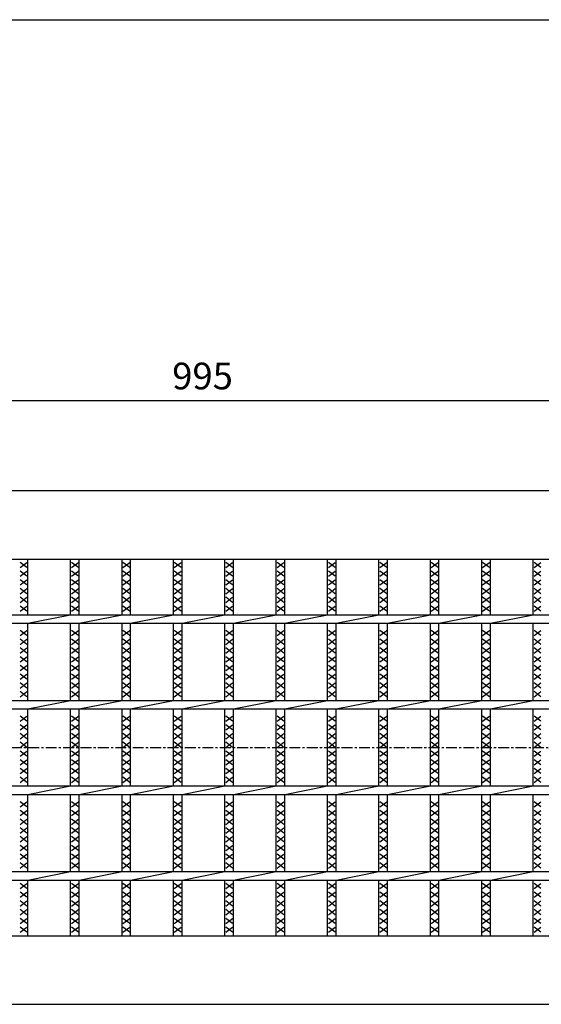
# Model space of a CAD drawing. Extents: x 25 to 1925, y 50 to 1400.
# Drawn here: x 665 to 970, y 825 to 1400 of the extents above; entities that cross this region are included whole.
import ezdxf

# ---------------------------------------------------------------- set-up
doc = ezdxf.new("R2010")
doc.units = 0
doc.header["$LTSCALE"] = 0.2
doc.linetypes.add('CENTER', pattern=[50.8, 31.75, -6.35, 6.35, -6.35])
doc.layers.get('0').update_dxf_attribs({"linetype": 'CONTINUOUS'})
doc.layers.get('DEFPOINTS').update_dxf_attribs({"linetype": 'CONTINUOUS'})
for name, color, linetype in [('LAY-10', 7, 'CONTINUOUS'), ('LAY-20', 7, 'CONTINUOUS'), ('LAY-255', 7, 'CONTINUOUS')]:
    doc.layers.add(name, color=color, linetype=linetype)
doc.styles.add('EXCADDIM1', font='simplex', dxfattribs={"width": 0.84, "bigfont": 'bigfont'})
doc.styles.get("Standard").update_dxf_attribs({"font": 'simplex', "bigfont": 'bigfont'})
doc.dimstyles.new('ISO-25', dxfattribs={"dimtxt": 2.5, "dimasz": 2.5, "dimexe": 1.25, "dimexo": 0.625, "dimtad": 1, "dimtxsty": 'STANDARD', "dimcen": 2.5, "dimazin": 3, "dimtfac": 1, "dimtmove": 0, "dimatfit": 3})

# ---------------------------------------------------------------- blocks, each defined once
blk = doc.blocks.new('EX_BNORM')
at = {"color": 0, "linetype": 'CONTINUOUS'}
for p, q in [((0, 0), (-1, 0.167)), ((-1, 0.167), (-1, -0.167)), ((0, 0), (-1, 0.083)), ((0, 0), (-1, 0)), ((0, 0), (-1, -0.167)), ((0, 0), (-1, -0.083))]:
    blk.add_line(p, q, dxfattribs=at)
blk = doc.blocks.new('*D16')
at = {"layer": 'DEFPOINTS', "color": 0}
for p in [(274.5, 1177.400005), (274.5, 1127.400005), (1269.5, 1127.400005)]:
    blk.add_point(p, dxfattribs=at)
at = {"layer": 'LAY-20', "color": 4, "linetype": 'CONTINUOUS'}
for p, q in [((274.5, 1134.900005), (274.5, 1184.900005)), ((1269.5, 1134.900005), (1269.5, 1184.900005)), ((1257, 1177.400005), (287, 1177.400005))]:
    blk.add_line(p, q, dxfattribs=at)
at = {"layer": 'LAY-20', "color": 4, "xscale": 12.5, "yscale": 12.5, "zscale": 12.5, "rotation": 180}
blk.add_blockref('EX_BNORM', (274.5, 1177.400005), dxfattribs=at)
at = {"layer": 'LAY-20', "color": 4, "xscale": 12.5, "yscale": 12.5, "zscale": 12.5}
blk.add_blockref('EX_BNORM', (1269.5, 1177.400005), dxfattribs=at)
at = {"layer": 'LAY-20', "color": 7, "insert": (772, 1189.900005), "char_height": 15.590552, "attachment_point": 5, "style": 'EXCADDIM1'}
blk.add_mtext('995', dxfattribs=at)

msp = doc.modelspace()

# ---------------------------------------------------------------- linework, layer by layer
at = {"layer": 'LAY-10', "color": 7, "linetype": 'CONTINUOUS'}
for p, q in [((275, 1125), (1270, 1125)), ((275, 1085), (1270, 1085)), ((669.5, 1080.1), (665.5, 1083.1)), ((665.5, 1080.1), (669.5, 1083.1)), ((670, 1052.5), (670, 1085)), ((695, 1052.5), (695, 1085)), ((699.5, 1080.1), (695.5, 1083.1)), ((695.5, 1080.1), (699.5, 1083.1)), ((700, 1052.5), (700, 1085)), ((725, 1052.5), (725, 1085)), ((729.5, 1080.1), (725.5, 1083.1)), ((725.5, 1080.1), (729.5, 1083.1)), ((730, 1052.5), (730, 1085)), ((755, 1052.5), (755, 1085)), ((759.5, 1080.1), (755.5, 1083.1)), ((755.5, 1080.1), (759.5, 1083.1)), ((760, 1052.5), (760, 1085)), ((785, 1052.5), (785, 1085)), ((789.5, 1080.1), (785.5, 1083.1)), ((785.5, 1080.1), (789.5, 1083.1)), ((790, 1052.5), (790, 1085)), ((815, 1052.5), (815, 1085)), ((819.5, 1080.1), (815.5, 1083.1)), ((815.5, 1080.1), (819.5, 1083.1)), ((820, 1052.5), (820, 1085)), ((845, 1052.5), (845, 1085)), ((849.5, 1080.1), (845.5, 1083.1)), ((845.5, 1080.1), (849.5, 1083.1)), ((850, 1052.5), (850, 1085)), ((875, 1052.5), (875, 1085)), ((879.5, 1080.1), (875.5, 1083.1)), ((875.5, 1080.1), (879.5, 1083.1)), ((880, 1052.5), (880, 1085)), ((905, 1052.5), (905, 1085)), ((909.5, 1080.1), (905.5, 1083.1)), ((905.5, 1080.1), (909.5, 1083.1)), ((910, 1052.5), (910, 1085)), ((935, 1052.5), (935, 1085)), ((939.5, 1080.1), (935.5, 1083.1)), ((935.5, 1080.1), (939.5, 1083.1)), ((940, 1052.5), (940, 1085)), ((965, 1052.5), (965, 1085)), ((969.5, 1080.1), (965.5, 1083.1)), ((965.5, 1080.1), (969.5, 1083.1)), ((669.5, 1075), (665.5, 1078)), ((665.5, 1075), (669.5, 1078)), ((699.5, 1075), (695.5, 1078)), ((695.5, 1075), (699.5, 1078)), ((729.5, 1075), (725.5, 1078)), ((725.5, 1075), (729.5, 1078)), ((759.5, 1075), (755.5, 1078)), ((755.5, 1075), (759.5, 1078)), ((789.5, 1075), (785.5, 1078)), ((785.5, 1075), (789.5, 1078)), ((819.5, 1075), (815.5, 1078)), ((815.5, 1075), (819.5, 1078)), ((849.5, 1075), (845.5, 1078)), ((845.5, 1075), (849.5, 1078)), ((879.5, 1075), (875.5, 1078)), ((875.5, 1075), (879.5, 1078)), ((909.5, 1075), (905.5, 1078)), ((905.5, 1075), (909.5, 1078)), ((939.5, 1075), (935.5, 1078)), ((935.5, 1075), (939.5, 1078)), ((969.5, 1075), (965.5, 1078)), ((965.5, 1075), (969.5, 1078)), ((669.5, 1069.9), (665.5, 1072.9)), ((665.5, 1069.9), (669.5, 1072.9)), ((699.5, 1069.9), (695.5, 1072.9)), ((695.5, 1069.9), (699.5, 1072.9)), ((729.5, 1069.9), (725.5, 1072.9)), ((725.5, 1069.9), (729.5, 1072.9)), ((759.5, 1069.9), (755.5, 1072.9)), ((755.5, 1069.9), (759.5, 1072.9)), ((789.5, 1069.9), (785.5, 1072.9)), ((785.5, 1069.9), (789.5, 1072.9)), ((819.5, 1069.9), (815.5, 1072.9)), ((815.5, 1069.9), (819.5, 1072.9)), ((849.5, 1069.9), (845.5, 1072.9)), ((845.5, 1069.9), (849.5, 1072.9)), ((879.5, 1069.9), (875.5, 1072.9)), ((875.5, 1069.9), (879.5, 1072.9)), ((909.5, 1069.9), (905.5, 1072.9)), ((905.5, 1069.9), (909.5, 1072.9)), ((939.5, 1069.9), (935.5, 1072.9)), ((935.5, 1069.9), (939.5, 1072.9)), ((969.5, 1069.9), (965.5, 1072.9)), ((965.5, 1069.9), (969.5, 1072.9)), ((669.5, 1064.8), (665.5, 1067.8)), ((665.5, 1064.8), (669.5, 1067.8)), ((699.5, 1064.8), (695.5, 1067.8)), ((695.5, 1064.8), (699.5, 1067.8)), ((729.5, 1064.8), (725.5, 1067.8)), ((725.5, 1064.8), (729.5, 1067.8)), ((759.5, 1064.8), (755.5, 1067.8)), ((755.5, 1064.8), (759.5, 1067.8)), ((789.5, 1064.8), (785.5, 1067.8)), ((785.5, 1064.8), (789.5, 1067.8)), ((819.5, 1064.8), (815.5, 1067.8)), ((815.5, 1064.8), (819.5, 1067.8)), ((849.5, 1064.8), (845.5, 1067.8)), ((845.5, 1064.8), (849.5, 1067.8)), ((879.5, 1064.8), (875.5, 1067.8)), ((875.5, 1064.8), (879.5, 1067.8)), ((909.5, 1064.8), (905.5, 1067.8)), ((905.5, 1064.8), (909.5, 1067.8)), ((939.5, 1064.8), (935.5, 1067.8)), ((935.5, 1064.8), (939.5, 1067.8)), ((969.5, 1064.8), (965.5, 1067.8)), ((965.5, 1064.8), (969.5, 1067.8)), ((669.5, 1059.7), (665.5, 1062.7)), ((665.5, 1059.7), (669.5, 1062.7)), ((699.5, 1059.7), (695.5, 1062.7)), ((695.5, 1059.7), (699.5, 1062.7)), ((729.5, 1059.7), (725.5, 1062.7)), ((725.5, 1059.7), (729.5, 1062.7)), ((759.5, 1059.7), (755.5, 1062.7)), ((755.5, 1059.7), (759.5, 1062.7)), ((789.5, 1059.7), (785.5, 1062.7)), ((785.5, 1059.7), (789.5, 1062.7)), ((819.5, 1059.7), (815.5, 1062.7)), ((815.5, 1059.7), (819.5, 1062.7)), ((849.5, 1059.7), (845.5, 1062.7)), ((845.5, 1059.7), (849.5, 1062.7)), ((879.5, 1059.7), (875.5, 1062.7)), ((875.5, 1059.7), (879.5, 1062.7)), ((909.5, 1059.7), (905.5, 1062.7)), ((905.5, 1059.7), (909.5, 1062.7)), ((939.5, 1059.7), (935.5, 1062.7)), ((935.5, 1059.7), (939.5, 1062.7)), ((969.5, 1059.7), (965.5, 1062.7)), ((965.5, 1059.7), (969.5, 1062.7)), ((275, 1052.5), (1270, 1052.5)), ((669.5, 1054.6), (665.5, 1057.6)), ((665.5, 1054.6), (669.5, 1057.6)), ((670, 1047.5), (695, 1052.5)), ((699.5, 1054.6), (695.5, 1057.6)), ((695.5, 1054.6), (699.5, 1057.6)), ((700, 1047.5), (725, 1052.5)), ((729.5, 1054.6), (725.5, 1057.6)), ((725.5, 1054.6), (729.5, 1057.6)), ((730, 1047.5), (755, 1052.5)), ((759.5, 1054.6), (755.5, 1057.6)), ((755.5, 1054.6), (759.5, 1057.6)), ((760, 1047.5), (785, 1052.5)), ((789.5, 1054.6), (785.5, 1057.6)), ((785.5, 1054.6), (789.5, 1057.6)), ((790, 1047.5), (815, 1052.5)), ((819.5, 1054.6), (815.5, 1057.6)), ((815.5, 1054.6), (819.5, 1057.6)), ((820, 1047.5), (845, 1052.5)), ((849.5, 1054.6), (845.5, 1057.6)), ((845.5, 1054.6), (849.5, 1057.6)), ((850, 1047.5), (875, 1052.5)), ((879.5, 1054.6), (875.5, 1057.6)), ((875.5, 1054.6), (879.5, 1057.6)), ((880, 1047.5), (905, 1052.5)), ((909.5, 1054.6), (905.5, 1057.6)), ((905.5, 1054.6), (909.5, 1057.6)), ((910, 1047.5), (935, 1052.5)), ((939.5, 1054.6), (935.5, 1057.6)), ((935.5, 1054.6), (939.5, 1057.6)), ((940, 1047.5), (965, 1052.5)), ((969.5, 1054.6), (965.5, 1057.6)), ((965.5, 1054.6), (969.5, 1057.6)), ((275, 1047.5), (1270, 1047.5)), ((670, 1002.5), (670, 1047.5)), ((695, 1002.5), (695, 1047.5)), ((700, 1002.5), (700, 1047.5)), ((725, 1002.5), (725, 1047.5)), ((730, 1002.5), (730, 1047.5)), ((755, 1002.5), (755, 1047.5)), ((760, 1002.5), (760, 1047.5)), ((785, 1002.5), (785, 1047.5)), ((790, 1002.5), (790, 1047.5)), ((815, 1002.5), (815, 1047.5)), ((820, 1002.5), (820, 1047.5)), ((845, 1002.5), (845, 1047.5)), ((850, 1002.5), (850, 1047.5)), ((875, 1002.5), (875, 1047.5)), ((880, 1002.5), (880, 1047.5)), ((905, 1002.5), (905, 1047.5)), ((910, 1002.5), (910, 1047.5)), ((935, 1002.5), (935, 1047.5)), ((940, 1002.5), (940, 1047.5)), ((965, 1002.5), (965, 1047.5)), ((669.5, 1040.3), (665.5, 1043.3)), ((665.5, 1040.3), (669.5, 1043.3)), ((699.5, 1040.3), (695.5, 1043.3)), ((695.5, 1040.3), (699.5, 1043.3)), ((729.5, 1040.3), (725.5, 1043.3)), ((725.5, 1040.3), (729.5, 1043.3)), ((759.5, 1040.3), (755.5, 1043.3)), ((755.5, 1040.3), (759.5, 1043.3)), ((789.5, 1040.3), (785.5, 1043.3)), ((785.5, 1040.3), (789.5, 1043.3)), ((819.5, 1040.3), (815.5, 1043.3)), ((815.5, 1040.3), (819.5, 1043.3)), ((849.5, 1040.3), (845.5, 1043.3)), ((845.5, 1040.3), (849.5, 1043.3)), ((879.5, 1040.3), (875.5, 1043.3)), ((875.5, 1040.3), (879.5, 1043.3)), ((909.5, 1040.3), (905.5, 1043.3)), ((905.5, 1040.3), (909.5, 1043.3)), ((939.5, 1040.3), (935.5, 1043.3)), ((935.5, 1040.3), (939.5, 1043.3)), ((969.5, 1040.3), (965.5, 1043.3)), ((965.5, 1040.3), (969.5, 1043.3)), ((669.5, 1035.2), (665.5, 1038.2)), ((665.5, 1035.2), (669.5, 1038.2)), ((699.5, 1035.2), (695.5, 1038.2)), ((695.5, 1035.2), (699.5, 1038.2)), ((729.5, 1035.2), (725.5, 1038.2)), ((725.5, 1035.2), (729.5, 1038.2)), ((759.5, 1035.2), (755.5, 1038.2)), ((755.5, 1035.2), (759.5, 1038.2)), ((789.5, 1035.2), (785.5, 1038.2)), ((785.5, 1035.2), (789.5, 1038.2)), ((819.5, 1035.2), (815.5, 1038.2)), ((815.5, 1035.2), (819.5, 1038.2)), ((849.5, 1035.2), (845.5, 1038.2)), ((845.5, 1035.2), (849.5, 1038.2)), ((879.5, 1035.2), (875.5, 1038.2)), ((875.5, 1035.2), (879.5, 1038.2)), ((909.5, 1035.2), (905.5, 1038.2)), ((905.5, 1035.2), (909.5, 1038.2)), ((939.5, 1035.2), (935.5, 1038.2)), ((935.5, 1035.2), (939.5, 1038.2)), ((969.5, 1035.2), (965.5, 1038.2)), ((965.5, 1035.2), (969.5, 1038.2)), ((669.5, 1030.1), (665.5, 1033.1)), ((665.5, 1030.1), (669.5, 1033.1)), ((699.5, 1030.1), (695.5, 1033.1)), ((695.5, 1030.1), (699.5, 1033.1)), ((729.5, 1030.1), (725.5, 1033.1)), ((725.5, 1030.1), (729.5, 1033.1)), ((759.5, 1030.1), (755.5, 1033.1)), ((755.5, 1030.1), (759.5, 1033.1)), ((789.5, 1030.1), (785.5, 1033.1)), ((785.5, 1030.1), (789.5, 1033.1)), ((819.5, 1030.1), (815.5, 1033.1)), ((815.5, 1030.1), (819.5, 1033.1)), ((849.5, 1030.1), (845.5, 1033.1)), ((845.5, 1030.1), (849.5, 1033.1)), ((879.5, 1030.1), (875.5, 1033.1)), ((875.5, 1030.1), (879.5, 1033.1)), ((909.5, 1030.1), (905.5, 1033.1)), ((905.5, 1030.1), (909.5, 1033.1)), ((939.5, 1030.1), (935.5, 1033.1)), ((935.5, 1030.1), (939.5, 1033.1)), ((969.5, 1030.1), (965.5, 1033.1)), ((965.5, 1030.1), (969.5, 1033.1)), ((669.5, 1025), (665.5, 1028)), ((665.5, 1025), (669.5, 1028)), ((699.5, 1025), (695.5, 1028)), ((695.5, 1025), (699.5, 1028)), ((729.5, 1025), (725.5, 1028)), ((725.5, 1025), (729.5, 1028)), ((759.5, 1025), (755.5, 1028)), ((755.5, 1025), (759.5, 1028)), ((789.5, 1025), (785.5, 1028)), ((785.5, 1025), (789.5, 1028)), ((819.5, 1025), (815.5, 1028)), ((815.5, 1025), (819.5, 1028)), ((849.5, 1025), (845.5, 1028)), ((845.5, 1025), (849.5, 1028)), ((879.5, 1025), (875.5, 1028)), ((875.5, 1025), (879.5, 1028)), ((909.5, 1025), (905.5, 1028)), ((905.5, 1025), (909.5, 1028)), ((939.5, 1025), (935.5, 1028)), ((935.5, 1025), (939.5, 1028)), ((969.5, 1025), (965.5, 1028)), ((965.5, 1025), (969.5, 1028)), ((669.5, 1019.9), (665.5, 1022.9)), ((665.5, 1019.9), (669.5, 1022.9)), ((669.5, 1014.8), (665.5, 1017.8)), ((665.5, 1014.8), (669.5, 1017.8)), ((699.5, 1019.9), (695.5, 1022.9)), ((695.5, 1019.9), (699.5, 1022.9)), ((699.5, 1014.8), (695.5, 1017.8)), ((695.5, 1014.8), (699.5, 1017.8)), ((729.5, 1019.9), (725.5, 1022.9)), ((725.5, 1019.9), (729.5, 1022.9)), ((729.5, 1014.8), (725.5, 1017.8)), ((725.5, 1014.8), (729.5, 1017.8)), ((759.5, 1019.9), (755.5, 1022.9)), ((755.5, 1019.9), (759.5, 1022.9)), ((759.5, 1014.8), (755.5, 1017.8)), ((755.5, 1014.8), (759.5, 1017.8)), ((789.5, 1019.9), (785.5, 1022.9)), ((785.5, 1019.9), (789.5, 1022.9)), ((789.5, 1014.8), (785.5, 1017.8)), ((785.5, 1014.8), (789.5, 1017.8)), ((819.5, 1019.9), (815.5, 1022.9)), ((815.5, 1019.9), (819.5, 1022.9)), ((819.5, 1014.8), (815.5, 1017.8)), ((815.5, 1014.8), (819.5, 1017.8)), ((849.5, 1019.9), (845.5, 1022.9)), ((845.5, 1019.9), (849.5, 1022.9)), ((849.5, 1014.8), (845.5, 1017.8)), ((845.5, 1014.8), (849.5, 1017.8)), ((879.5, 1019.9), (875.5, 1022.9)), ((875.5, 1019.9), (879.5, 1022.9)), ((879.5, 1014.8), (875.5, 1017.8)), ((875.5, 1014.8), (879.5, 1017.8)), ((909.5, 1019.9), (905.5, 1022.9)), ((905.5, 1019.9), (909.5, 1022.9)), ((909.5, 1014.8), (905.5, 1017.8)), ((905.5, 1014.8), (909.5, 1017.8)), ((939.5, 1019.9), (935.5, 1022.9)), ((935.5, 1019.9), (939.5, 1022.9)), ((939.5, 1014.8), (935.5, 1017.8)), ((935.5, 1014.8), (939.5, 1017.8)), ((969.5, 1019.9), (965.5, 1022.9)), ((965.5, 1019.9), (969.5, 1022.9)), ((969.5, 1014.8), (965.5, 1017.8)), ((965.5, 1014.8), (969.5, 1017.8)), ((669.5, 1009.7), (665.5, 1012.7)), ((665.5, 1009.7), (669.5, 1012.7)), ((699.5, 1009.7), (695.5, 1012.7)), ((695.5, 1009.7), (699.5, 1012.7)), ((729.5, 1009.7), (725.5, 1012.7)), ((725.5, 1009.7), (729.5, 1012.7)), ((759.5, 1009.7), (755.5, 1012.7)), ((755.5, 1009.7), (759.5, 1012.7)), ((789.5, 1009.7), (785.5, 1012.7)), ((785.5, 1009.7), (789.5, 1012.7)), ((819.5, 1009.7), (815.5, 1012.7)), ((815.5, 1009.7), (819.5, 1012.7)), ((849.5, 1009.7), (845.5, 1012.7)), ((845.5, 1009.7), (849.5, 1012.7)), ((879.5, 1009.7), (875.5, 1012.7)), ((875.5, 1009.7), (879.5, 1012.7)), ((909.5, 1009.7), (905.5, 1012.7)), ((905.5, 1009.7), (909.5, 1012.7)), ((939.5, 1009.7), (935.5, 1012.7)), ((935.5, 1009.7), (939.5, 1012.7)), ((969.5, 1009.7), (965.5, 1012.7)), ((965.5, 1009.7), (969.5, 1012.7)), ((669.5, 1004.6), (665.5, 1007.6)), ((665.5, 1004.6), (669.5, 1007.6)), ((699.5, 1004.6), (695.5, 1007.6)), ((695.5, 1004.6), (699.5, 1007.6)), ((729.5, 1004.6), (725.5, 1007.6)), ((725.5, 1004.6), (729.5, 1007.6)), ((759.5, 1004.6), (755.5, 1007.6)), ((755.5, 1004.6), (759.5, 1007.6)), ((789.5, 1004.6), (785.5, 1007.6)), ((785.5, 1004.6), (789.5, 1007.6)), ((819.5, 1004.6), (815.5, 1007.6)), ((815.5, 1004.6), (819.5, 1007.6)), ((849.5, 1004.6), (845.5, 1007.6)), ((845.5, 1004.6), (849.5, 1007.6)), ((879.5, 1004.6), (875.5, 1007.6)), ((875.5, 1004.6), (879.5, 1007.6)), ((909.5, 1004.6), (905.5, 1007.6)), ((905.5, 1004.6), (909.5, 1007.6)), ((939.5, 1004.6), (935.5, 1007.6)), ((935.5, 1004.6), (939.5, 1007.6)), ((969.5, 1004.6), (965.5, 1007.6)), ((965.5, 1004.6), (969.5, 1007.6)), ((275, 1002.5), (1270, 1002.5)), ((670, 997.5), (695, 1002.5)), ((700, 997.5), (725, 1002.5)), ((730, 997.5), (755, 1002.5)), ((760, 997.5), (785, 1002.5)), ((790, 997.5), (815, 1002.5)), ((820, 997.5), (845, 1002.5)), ((850, 997.5), (875, 1002.5)), ((880, 997.5), (905, 1002.5)), ((910, 997.5), (935, 1002.5)), ((940, 997.5), (965, 1002.5)), ((275, 997.5), (1270, 997.5)), ((670, 952.5), (670, 997.5)), ((695, 952.5), (695, 997.5)), ((700, 952.5), (700, 997.5)), ((725, 952.5), (725, 997.5)), ((730, 952.5), (730, 997.5)), ((755, 952.5), (755, 997.5)), ((760, 952.5), (760, 997.5)), ((785, 952.5), (785, 997.5)), ((790, 952.5), (790, 997.5)), ((815, 952.5), (815, 997.5)), ((820, 952.5), (820, 997.5)), ((845, 952.5), (845, 997.5)), ((850, 952.5), (850, 997.5)), ((875, 952.5), (875, 997.5)), ((880, 952.5), (880, 997.5)), ((905, 952.5), (905, 997.5)), ((910, 952.5), (910, 997.5)), ((935, 952.5), (935, 997.5)), ((940, 952.5), (940, 997.5)), ((965, 952.5), (965, 997.5)), ((669.5, 990.3), (665.5, 993.3)), ((665.5, 990.3), (669.5, 993.3)), ((699.5, 990.3), (695.5, 993.3)), ((695.5, 990.3), (699.5, 993.3)), ((729.5, 990.3), (725.5, 993.3)), ((725.5, 990.3), (729.5, 993.3)), ((759.5, 990.3), (755.5, 993.3)), ((755.5, 990.3), (759.5, 993.3)), ((789.5, 990.3), (785.5, 993.3)), ((785.5, 990.3), (789.5, 993.3)), ((819.5, 990.3), (815.5, 993.3)), ((815.5, 990.3), (819.5, 993.3)), ((849.5, 990.3), (845.5, 993.3)), ((845.5, 990.3), (849.5, 993.3)), ((879.5, 990.3), (875.5, 993.3)), ((875.5, 990.3), (879.5, 993.3)), ((909.5, 990.3), (905.5, 993.3)), ((905.5, 990.3), (909.5, 993.3)), ((939.5, 990.3), (935.5, 993.3)), ((935.5, 990.3), (939.5, 993.3)), ((969.5, 990.3), (965.5, 993.3)), ((965.5, 990.3), (969.5, 993.3)), ((669.5, 985.2), (665.5, 988.2)), ((665.5, 985.2), (669.5, 988.2)), ((699.5, 985.2), (695.5, 988.2)), ((695.5, 985.2), (699.5, 988.2)), ((729.5, 985.2), (725.5, 988.2)), ((725.5, 985.2), (729.5, 988.2)), ((759.5, 985.2), (755.5, 988.2)), ((755.5, 985.2), (759.5, 988.2)), ((789.5, 985.2), (785.5, 988.2)), ((785.5, 985.2), (789.5, 988.2)), ((819.5, 985.2), (815.5, 988.2)), ((815.5, 985.2), (819.5, 988.2)), ((849.5, 985.2), (845.5, 988.2)), ((845.5, 985.2), (849.5, 988.2)), ((879.5, 985.2), (875.5, 988.2)), ((875.5, 985.2), (879.5, 988.2)), ((909.5, 985.2), (905.5, 988.2)), ((905.5, 985.2), (909.5, 988.2)), ((939.5, 985.2), (935.5, 988.2)), ((935.5, 985.2), (939.5, 988.2)), ((969.5, 985.2), (965.5, 988.2)), ((965.5, 985.2), (969.5, 988.2)), ((669.5, 980.1), (665.5, 983.1)), ((665.5, 980.1), (669.5, 983.1)), ((669.5, 975), (665.5, 978)), ((665.5, 975), (669.5, 978)), ((699.5, 980.1), (695.5, 983.1)), ((695.5, 980.1), (699.5, 983.1)), ((699.5, 975), (695.5, 978)), ((695.5, 975), (699.5, 978)), ((729.5, 980.1), (725.5, 983.1)), ((725.5, 980.1), (729.5, 983.1)), ((729.5, 975), (725.5, 978)), ((725.5, 975), (729.5, 978)), ((759.5, 980.1), (755.5, 983.1)), ((755.5, 980.1), (759.5, 983.1)), ((759.5, 975), (755.5, 978)), ((755.5, 975), (759.5, 978)), ((789.5, 980.1), (785.5, 983.1)), ((785.5, 980.1), (789.5, 983.1)), ((789.5, 975), (785.5, 978)), ((785.5, 975), (789.5, 978)), ((819.5, 980.1), (815.5, 983.1)), ((815.5, 980.1), (819.5, 983.1)), ((819.5, 975), (815.5, 978)), ((815.5, 975), (819.5, 978)), ((849.5, 980.1), (845.5, 983.1)), ((845.5, 980.1), (849.5, 983.1)), ((849.5, 975), (845.5, 978)), ((845.5, 975), (849.5, 978)), ((879.5, 980.1), (875.5, 983.1)), ((875.5, 980.1), (879.5, 983.1)), ((879.5, 975), (875.5, 978)), ((875.5, 975), (879.5, 978)), ((909.5, 980.1), (905.5, 983.1)), ((905.5, 980.1), (909.5, 983.1)), ((909.5, 975), (905.5, 978)), ((905.5, 975), (909.5, 978)), ((939.5, 980.1), (935.5, 983.1)), ((935.5, 980.1), (939.5, 983.1)), ((939.5, 975), (935.5, 978)), ((935.5, 975), (939.5, 978)), ((969.5, 980.1), (965.5, 983.1)), ((965.5, 980.1), (969.5, 983.1)), ((969.5, 975), (965.5, 978)), ((965.5, 975), (969.5, 978)), ((669.5, 969.9), (665.5, 972.9)), ((665.5, 969.9), (669.5, 972.9)), ((699.5, 969.9), (695.5, 972.9)), ((695.5, 969.9), (699.5, 972.9)), ((729.5, 969.9), (725.5, 972.9)), ((725.5, 969.9), (729.5, 972.9)), ((759.5, 969.9), (755.5, 972.9)), ((755.5, 969.9), (759.5, 972.9)), ((789.5, 969.9), (785.5, 972.9)), ((785.5, 969.9), (789.5, 972.9)), ((819.5, 969.9), (815.5, 972.9)), ((815.5, 969.9), (819.5, 972.9)), ((849.5, 969.9), (845.5, 972.9)), ((845.5, 969.9), (849.5, 972.9)), ((879.5, 969.9), (875.5, 972.9)), ((875.5, 969.9), (879.5, 972.9)), ((909.5, 969.9), (905.5, 972.9)), ((905.5, 969.9), (909.5, 972.9)), ((939.5, 969.9), (935.5, 972.9)), ((935.5, 969.9), (939.5, 972.9)), ((969.5, 969.9), (965.5, 972.9)), ((965.5, 969.9), (969.5, 972.9)), ((669.5, 964.8), (665.5, 967.8)), ((665.5, 964.8), (669.5, 967.8)), ((699.5, 964.8), (695.5, 967.8)), ((695.5, 964.8), (699.5, 967.8)), ((729.5, 964.8), (725.5, 967.8)), ((725.5, 964.8), (729.5, 967.8)), ((759.5, 964.8), (755.5, 967.8)), ((755.5, 964.8), (759.5, 967.8)), ((789.5, 964.8), (785.5, 967.8)), ((785.5, 964.8), (789.5, 967.8)), ((819.5, 964.8), (815.5, 967.8)), ((815.5, 964.8), (819.5, 967.8)), ((849.5, 964.8), (845.5, 967.8)), ((845.5, 964.8), (849.5, 967.8)), ((879.5, 964.8), (875.5, 967.8)), ((875.5, 964.8), (879.5, 967.8)), ((909.5, 964.8), (905.5, 967.8)), ((905.5, 964.8), (909.5, 967.8)), ((939.5, 964.8), (935.5, 967.8)), ((935.5, 964.8), (939.5, 967.8)), ((969.5, 964.8), (965.5, 967.8)), ((965.5, 964.8), (969.5, 967.8)), ((669.5, 959.7), (665.5, 962.7)), ((665.5, 959.7), (669.5, 962.7)), ((699.5, 959.7), (695.5, 962.7)), ((695.5, 959.7), (699.5, 962.7)), ((729.5, 959.7), (725.5, 962.7)), ((725.5, 959.7), (729.5, 962.7)), ((759.5, 959.7), (755.5, 962.7)), ((755.5, 959.7), (759.5, 962.7)), ((789.5, 959.7), (785.5, 962.7)), ((785.5, 959.7), (789.5, 962.7)), ((819.5, 959.7), (815.5, 962.7)), ((815.5, 959.7), (819.5, 962.7)), ((849.5, 959.7), (845.5, 962.7)), ((845.5, 959.7), (849.5, 962.7)), ((879.5, 959.7), (875.5, 962.7)), ((875.5, 959.7), (879.5, 962.7)), ((909.5, 959.7), (905.5, 962.7)), ((905.5, 959.7), (909.5, 962.7)), ((939.5, 959.7), (935.5, 962.7)), ((935.5, 959.7), (939.5, 962.7)), ((969.5, 959.7), (965.5, 962.7)), ((965.5, 959.7), (969.5, 962.7)), ((669.5, 954.6), (665.5, 957.6)), ((665.5, 954.6), (669.5, 957.6)), ((699.5, 954.6), (695.5, 957.6)), ((695.5, 954.6), (699.5, 957.6)), ((729.5, 954.6), (725.5, 957.6)), ((725.5, 954.6), (729.5, 957.6)), ((759.5, 954.6), (755.5, 957.6)), ((755.5, 954.6), (759.5, 957.6)), ((789.5, 954.6), (785.5, 957.6)), ((785.5, 954.6), (789.5, 957.6)), ((819.5, 954.6), (815.5, 957.6)), ((815.5, 954.6), (819.5, 957.6)), ((849.5, 954.6), (845.5, 957.6)), ((845.5, 954.6), (849.5, 957.6)), ((879.5, 954.6), (875.5, 957.6)), ((875.5, 954.6), (879.5, 957.6)), ((909.5, 954.6), (905.5, 957.6)), ((905.5, 954.6), (909.5, 957.6)), ((939.5, 954.6), (935.5, 957.6)), ((935.5, 954.6), (939.5, 957.6)), ((969.5, 954.6), (965.5, 957.6)), ((965.5, 954.6), (969.5, 957.6)), ((275, 952.5), (1270, 952.5)), ((670, 947.5), (695, 952.5)), ((700, 947.5), (725, 952.5)), ((730, 947.5), (755, 952.5)), ((760, 947.5), (785, 952.5)), ((790, 947.5), (815, 952.5)), ((820, 947.5), (845, 952.5)), ((850, 947.5), (875, 952.5)), ((880, 947.5), (905, 952.5)), ((910, 947.5), (935, 952.5)), ((940, 947.5), (965, 952.5)), ((275, 947.5), (1270, 947.5)), ((669.5, 940.3), (665.5, 943.3)), ((665.5, 940.3), (669.5, 943.3)), ((670, 902.5), (670, 947.5)), ((695, 902.5), (695, 947.5)), ((699.5, 940.3), (695.5, 943.3)), ((695.5, 940.3), (699.5, 943.3)), ((700, 902.5), (700, 947.5)), ((725, 902.5), (725, 947.5)), ((729.5, 940.3), (725.5, 943.3)), ((725.5, 940.3), (729.5, 943.3)), ((730, 902.5), (730, 947.5)), ((755, 902.5), (755, 947.5)), ((759.5, 940.3), (755.5, 943.3)), ((755.5, 940.3), (759.5, 943.3)), ((760, 902.5), (760, 947.5)), ((785, 902.5), (785, 947.5)), ((789.5, 940.3), (785.5, 943.3)), ((785.5, 940.3), (789.5, 943.3)), ((790, 902.5), (790, 947.5)), ((815, 902.5), (815, 947.5)), ((819.5, 940.3), (815.5, 943.3)), ((815.5, 940.3), (819.5, 943.3)), ((820, 902.5), (820, 947.5)), ((845, 902.5), (845, 947.5)), ((849.5, 940.3), (845.5, 943.3)), ((845.5, 940.3), (849.5, 943.3)), ((850, 902.5), (850, 947.5)), ((875, 902.5), (875, 947.5)), ((879.5, 940.3), (875.5, 943.3)), ((875.5, 940.3), (879.5, 943.3)), ((880, 902.5), (880, 947.5)), ((905, 902.5), (905, 947.5)), ((909.5, 940.3), (905.5, 943.3)), ((905.5, 940.3), (909.5, 943.3)), ((910, 902.5), (910, 947.5)), ((935, 902.5), (935, 947.5)), ((939.5, 940.3), (935.5, 943.3)), ((935.5, 940.3), (939.5, 943.3)), ((940, 902.5), (940, 947.5)), ((965, 902.5), (965, 947.5)), ((969.5, 940.3), (965.5, 943.3)), ((965.5, 940.3), (969.5, 943.3)), ((669.5, 935.2), (665.5, 938.2)), ((665.5, 935.2), (669.5, 938.2)), ((699.5, 935.2), (695.5, 938.2)), ((695.5, 935.2), (699.5, 938.2)), ((729.5, 935.2), (725.5, 938.2)), ((725.5, 935.2), (729.5, 938.2)), ((759.5, 935.2), (755.5, 938.2)), ((755.5, 935.2), (759.5, 938.2)), ((789.5, 935.2), (785.5, 938.2)), ((785.5, 935.2), (789.5, 938.2)), ((819.5, 935.2), (815.5, 938.2)), ((815.5, 935.2), (819.5, 938.2)), ((849.5, 935.2), (845.5, 938.2)), ((845.5, 935.2), (849.5, 938.2)), ((879.5, 935.2), (875.5, 938.2)), ((875.5, 935.2), (879.5, 938.2)), ((909.5, 935.2), (905.5, 938.2)), ((905.5, 935.2), (909.5, 938.2)), ((939.5, 935.2), (935.5, 938.2)), ((935.5, 935.2), (939.5, 938.2)), ((969.5, 935.2), (965.5, 938.2)), ((965.5, 935.2), (969.5, 938.2)), ((669.5, 930.1), (665.5, 933.1)), ((665.5, 930.1), (669.5, 933.1)), ((699.5, 930.1), (695.5, 933.1)), ((695.5, 930.1), (699.5, 933.1)), ((729.5, 930.1), (725.5, 933.1)), ((725.5, 930.1), (729.5, 933.1)), ((759.5, 930.1), (755.5, 933.1)), ((755.5, 930.1), (759.5, 933.1)), ((789.5, 930.1), (785.5, 933.1)), ((785.5, 930.1), (789.5, 933.1)), ((819.5, 930.1), (815.5, 933.1)), ((815.5, 930.1), (819.5, 933.1)), ((849.5, 930.1), (845.5, 933.1)), ((845.5, 930.1), (849.5, 933.1)), ((879.5, 930.1), (875.5, 933.1)), ((875.5, 930.1), (879.5, 933.1)), ((909.5, 930.1), (905.5, 933.1)), ((905.5, 930.1), (909.5, 933.1)), ((939.5, 930.1), (935.5, 933.1)), ((935.5, 930.1), (939.5, 933.1)), ((969.5, 930.1), (965.5, 933.1)), ((965.5, 930.1), (969.5, 933.1)), ((669.5, 925), (665.5, 928)), ((665.5, 925), (669.5, 928)), ((699.5, 925), (695.5, 928)), ((695.5, 925), (699.5, 928)), ((729.5, 925), (725.5, 928)), ((725.5, 925), (729.5, 928)), ((759.5, 925), (755.5, 928)), ((755.5, 925), (759.5, 928)), ((789.5, 925), (785.5, 928)), ((785.5, 925), (789.5, 928)), ((819.5, 925), (815.5, 928)), ((815.5, 925), (819.5, 928)), ((849.5, 925), (845.5, 928)), ((845.5, 925), (849.5, 928)), ((879.5, 925), (875.5, 928)), ((875.5, 925), (879.5, 928)), ((909.5, 925), (905.5, 928)), ((905.5, 925), (909.5, 928)), ((939.5, 925), (935.5, 928)), ((935.5, 925), (939.5, 928)), ((969.5, 925), (965.5, 928)), ((965.5, 925), (969.5, 928)), ((669.5, 919.9), (665.5, 922.9)), ((665.5, 919.9), (669.5, 922.9)), ((699.5, 919.9), (695.5, 922.9)), ((695.5, 919.9), (699.5, 922.9)), ((729.5, 919.9), (725.5, 922.9)), ((725.5, 919.9), (729.5, 922.9)), ((759.5, 919.9), (755.5, 922.9)), ((755.5, 919.9), (759.5, 922.9)), ((789.5, 919.9), (785.5, 922.9)), ((785.5, 919.9), (789.5, 922.9)), ((819.5, 919.9), (815.5, 922.9)), ((815.5, 919.9), (819.5, 922.9)), ((849.5, 919.9), (845.5, 922.9)), ((845.5, 919.9), (849.5, 922.9)), ((879.5, 919.9), (875.5, 922.9)), ((875.5, 919.9), (879.5, 922.9)), ((909.5, 919.9), (905.5, 922.9)), ((905.5, 919.9), (909.5, 922.9)), ((939.5, 919.9), (935.5, 922.9)), ((935.5, 919.9), (939.5, 922.9)), ((969.5, 919.9), (965.5, 922.9)), ((965.5, 919.9), (969.5, 922.9)), ((669.5, 914.8), (665.5, 917.8)), ((665.5, 914.8), (669.5, 917.8)), ((699.5, 914.8), (695.5, 917.8)), ((695.5, 914.8), (699.5, 917.8)), ((729.5, 914.8), (725.5, 917.8)), ((725.5, 914.8), (729.5, 917.8)), ((759.5, 914.8), (755.5, 917.8)), ((755.5, 914.8), (759.5, 917.8)), ((789.5, 914.8), (785.5, 917.8)), ((785.5, 914.8), (789.5, 917.8)), ((819.5, 914.8), (815.5, 917.8)), ((815.5, 914.8), (819.5, 917.8)), ((849.5, 914.8), (845.5, 917.8)), ((845.5, 914.8), (849.5, 917.8)), ((879.5, 914.8), (875.5, 917.8)), ((875.5, 914.8), (879.5, 917.8)), ((909.5, 914.8), (905.5, 917.8)), ((905.5, 914.8), (909.5, 917.8)), ((939.5, 914.8), (935.5, 917.8)), ((935.5, 914.8), (939.5, 917.8)), ((969.5, 914.8), (965.5, 917.8)), ((965.5, 914.8), (969.5, 917.8)), ((669.5, 909.7), (665.5, 912.7)), ((665.5, 909.7), (669.5, 912.7)), ((699.5, 909.7), (695.5, 912.7)), ((695.5, 909.7), (699.5, 912.7)), ((729.5, 909.7), (725.5, 912.7)), ((725.5, 909.7), (729.5, 912.7)), ((759.5, 909.7), (755.5, 912.7)), ((755.5, 909.7), (759.5, 912.7)), ((789.5, 909.7), (785.5, 912.7)), ((785.5, 909.7), (789.5, 912.7)), ((819.5, 909.7), (815.5, 912.7)), ((815.5, 909.7), (819.5, 912.7)), ((849.5, 909.7), (845.5, 912.7)), ((845.5, 909.7), (849.5, 912.7)), ((879.5, 909.7), (875.5, 912.7)), ((875.5, 909.7), (879.5, 912.7)), ((909.5, 909.7), (905.5, 912.7)), ((905.5, 909.7), (909.5, 912.7)), ((939.5, 909.7), (935.5, 912.7)), ((935.5, 909.7), (939.5, 912.7)), ((969.5, 909.7), (965.5, 912.7)), ((965.5, 909.7), (969.5, 912.7)), ((669.5, 904.6), (665.5, 907.6)), ((665.5, 904.6), (669.5, 907.6)), ((699.5, 904.6), (695.5, 907.6)), ((695.5, 904.6), (699.5, 907.6)), ((729.5, 904.6), (725.5, 907.6)), ((725.5, 904.6), (729.5, 907.6)), ((759.5, 904.6), (755.5, 907.6)), ((755.5, 904.6), (759.5, 907.6)), ((789.5, 904.6), (785.5, 907.6)), ((785.5, 904.6), (789.5, 907.6)), ((819.5, 904.6), (815.5, 907.6)), ((815.5, 904.6), (819.5, 907.6)), ((849.5, 904.6), (845.5, 907.6)), ((845.5, 904.6), (849.5, 907.6)), ((879.5, 904.6), (875.5, 907.6)), ((875.5, 904.6), (879.5, 907.6)), ((909.5, 904.6), (905.5, 907.6)), ((905.5, 904.6), (909.5, 907.6)), ((939.5, 904.6), (935.5, 907.6)), ((935.5, 904.6), (939.5, 907.6)), ((969.5, 904.6), (965.5, 907.6)), ((965.5, 904.6), (969.5, 907.6)), ((275, 902.5), (1270, 902.5)), ((275, 897.5), (1270, 897.5)), ((670, 897.5), (695, 902.5)), ((670, 865), (670, 897.5)), ((695, 865), (695, 897.5)), ((700, 897.5), (725, 902.5)), ((700, 865), (700, 897.5)), ((725, 865), (725, 897.5)), ((730, 897.5), (755, 902.5)), ((730, 865), (730, 897.5)), ((755, 865), (755, 897.5)), ((760, 897.5), (785, 902.5)), ((760, 865), (760, 897.5)), ((785, 865), (785, 897.5)), ((790, 897.5), (815, 902.5)), ((790, 865), (790, 897.5)), ((815, 865), (815, 897.5)), ((820, 897.5), (845, 902.5)), ((820, 865), (820, 897.5)), ((845, 865), (845, 897.5)), ((850, 897.5), (875, 902.5)), ((850, 865), (850, 897.5)), ((875, 865), (875, 897.5)), ((880, 897.5), (905, 902.5)), ((880, 865), (880, 897.5)), ((905, 865), (905, 897.5)), ((910, 897.5), (935, 902.5)), ((910, 865), (910, 897.5)), ((935, 865), (935, 897.5)), ((940, 897.5), (965, 902.5)), ((940, 865), (940, 897.5)), ((965, 865), (965, 897.5)), ((669.5, 892.6), (665.5, 895.6)), ((665.5, 892.6), (669.5, 895.6)), ((699.5, 892.6), (695.5, 895.6)), ((695.5, 892.6), (699.5, 895.6)), ((729.5, 892.6), (725.5, 895.6)), ((725.5, 892.6), (729.5, 895.6)), ((759.5, 892.6), (755.5, 895.6)), ((755.5, 892.6), (759.5, 895.6)), ((789.5, 892.6), (785.5, 895.6)), ((785.5, 892.6), (789.5, 895.6)), ((819.5, 892.6), (815.5, 895.6)), ((815.5, 892.6), (819.5, 895.6)), ((849.5, 892.6), (845.5, 895.6)), ((845.5, 892.6), (849.5, 895.6)), ((879.5, 892.6), (875.5, 895.6)), ((875.5, 892.6), (879.5, 895.6)), ((909.5, 892.6), (905.5, 895.6)), ((905.5, 892.6), (909.5, 895.6)), ((939.5, 892.6), (935.5, 895.6)), ((935.5, 892.6), (939.5, 895.6)), ((969.5, 892.6), (965.5, 895.6)), ((965.5, 892.6), (969.5, 895.6)), ((669.5, 887.5), (665.5, 890.5)), ((665.5, 887.5), (669.5, 890.5)), ((699.5, 887.5), (695.5, 890.5)), ((695.5, 887.5), (699.5, 890.5)), ((729.5, 887.5), (725.5, 890.5)), ((725.5, 887.5), (729.5, 890.5)), ((759.5, 887.5), (755.5, 890.5)), ((755.5, 887.5), (759.5, 890.5)), ((789.5, 887.5), (785.5, 890.5)), ((785.5, 887.5), (789.5, 890.5)), ((819.5, 887.5), (815.5, 890.5)), ((815.5, 887.5), (819.5, 890.5)), ((849.5, 887.5), (845.5, 890.5)), ((845.5, 887.5), (849.5, 890.5)), ((879.5, 887.5), (875.5, 890.5)), ((875.5, 887.5), (879.5, 890.5)), ((909.5, 887.5), (905.5, 890.5)), ((905.5, 887.5), (909.5, 890.5)), ((939.5, 887.5), (935.5, 890.5)), ((935.5, 887.5), (939.5, 890.5)), ((969.5, 887.5), (965.5, 890.5)), ((965.5, 887.5), (969.5, 890.5)), ((669.5, 882.4), (665.5, 885.4)), ((665.5, 882.4), (669.5, 885.4)), ((669.5, 877.3), (665.5, 880.3)), ((665.5, 877.3), (669.5, 880.3)), ((699.5, 882.4), (695.5, 885.4)), ((695.5, 882.4), (699.5, 885.4)), ((699.5, 877.3), (695.5, 880.3)), ((695.5, 877.3), (699.5, 880.3)), ((729.5, 882.4), (725.5, 885.4)), ((725.5, 882.4), (729.5, 885.4)), ((729.5, 877.3), (725.5, 880.3)), ((725.5, 877.3), (729.5, 880.3)), ((759.5, 882.4), (755.5, 885.4)), ((755.5, 882.4), (759.5, 885.4)), ((759.5, 877.3), (755.5, 880.3)), ((755.5, 877.3), (759.5, 880.3)), ((789.5, 882.4), (785.5, 885.4)), ((785.5, 882.4), (789.5, 885.4)), ((789.5, 877.3), (785.5, 880.3)), ((785.5, 877.3), (789.5, 880.3)), ((819.5, 882.4), (815.5, 885.4)), ((815.5, 882.4), (819.5, 885.4)), ((819.5, 877.3), (815.5, 880.3)), ((815.5, 877.3), (819.5, 880.3)), ((849.5, 882.4), (845.5, 885.4)), ((845.5, 882.4), (849.5, 885.4)), ((849.5, 877.3), (845.5, 880.3)), ((845.5, 877.3), (849.5, 880.3)), ((879.5, 882.4), (875.5, 885.4)), ((875.5, 882.4), (879.5, 885.4)), ((879.5, 877.3), (875.5, 880.3)), ((875.5, 877.3), (879.5, 880.3)), ((909.5, 882.4), (905.5, 885.4)), ((905.5, 882.4), (909.5, 885.4)), ((909.5, 877.3), (905.5, 880.3)), ((905.5, 877.3), (909.5, 880.3)), ((939.5, 882.4), (935.5, 885.4)), ((935.5, 882.4), (939.5, 885.4)), ((939.5, 877.3), (935.5, 880.3)), ((935.5, 877.3), (939.5, 880.3)), ((969.5, 882.4), (965.5, 885.4)), ((965.5, 882.4), (969.5, 885.4)), ((969.5, 877.3), (965.5, 880.3)), ((965.5, 877.3), (969.5, 880.3)), ((669.5, 872.2), (665.5, 875.2)), ((665.5, 872.2), (669.5, 875.2)), ((699.5, 872.2), (695.5, 875.2)), ((695.5, 872.2), (699.5, 875.2)), ((729.5, 872.2), (725.5, 875.2)), ((725.5, 872.2), (729.5, 875.2)), ((759.5, 872.2), (755.5, 875.2)), ((755.5, 872.2), (759.5, 875.2)), ((789.5, 872.2), (785.5, 875.2)), ((785.5, 872.2), (789.5, 875.2)), ((819.5, 872.2), (815.5, 875.2)), ((815.5, 872.2), (819.5, 875.2)), ((849.5, 872.2), (845.5, 875.2)), ((845.5, 872.2), (849.5, 875.2)), ((879.5, 872.2), (875.5, 875.2)), ((875.5, 872.2), (879.5, 875.2)), ((909.5, 872.2), (905.5, 875.2)), ((905.5, 872.2), (909.5, 875.2)), ((939.5, 872.2), (935.5, 875.2)), ((935.5, 872.2), (939.5, 875.2)), ((969.5, 872.2), (965.5, 875.2)), ((965.5, 872.2), (969.5, 875.2)), ((669.5, 867.1), (665.5, 870.1)), ((665.5, 867.1), (669.5, 870.1)), ((699.5, 867.1), (695.5, 870.1)), ((695.5, 867.1), (699.5, 870.1)), ((729.5, 867.1), (725.5, 870.1)), ((725.5, 867.1), (729.5, 870.1)), ((759.5, 867.1), (755.5, 870.1)), ((755.5, 867.1), (759.5, 870.1)), ((789.5, 867.1), (785.5, 870.1)), ((785.5, 867.1), (789.5, 870.1)), ((819.5, 867.1), (815.5, 870.1)), ((815.5, 867.1), (819.5, 870.1)), ((849.5, 867.1), (845.5, 870.1)), ((845.5, 867.1), (849.5, 870.1)), ((879.5, 867.1), (875.5, 870.1)), ((875.5, 867.1), (879.5, 870.1)), ((909.5, 867.1), (905.5, 870.1)), ((905.5, 867.1), (909.5, 870.1)), ((939.5, 867.1), (935.5, 870.1)), ((935.5, 867.1), (939.5, 870.1)), ((969.5, 867.1), (965.5, 870.1)), ((965.5, 867.1), (969.5, 870.1)), ((275, 865), (1270, 865)), ((275, 825), (1270, 825))]:
    msp.add_line(p, q, dxfattribs=at)
at = {"layer": 'LAY-10', "color": 2, "linetype": 'CENTER'}
msp.add_line((263.9, 975), (1284.9, 975), dxfattribs=at)
at = {"layer": 'LAY-255', "color": 7, "linetype": 'CONTINUOUS'}
msp.add_line((25, 1400), (1925, 1400), dxfattribs=at)

# ---------------------------------------------------------------- dimensions: what is measured, and where the dimension line sits
at = {"layer": 'LAY-20', "color": 4, "linetype": 'CONTINUOUS'}
dim = msp.add_linear_dim(base=(274.5, 1177.4), p1=(1269.5, 1127.4), p2=(274.5, 1127.4), dimstyle='ISO-25', override={"dimtxt": 15.590552, "dimasz": 12.5, "dimexe": 7.5, "dimexo": 7.5, "dimgap": 0, "dimtad": 1, "dimjust": 0, "dimtih": 0, "dimtoh": 0, "dimdec": 1, "dimzin": 8, "dimlunit": 2, "dimtxsty": 'EXCADDIM1', "dimblk1": 'EX_BNORM', "dimblk2": 'EX_BNORM', "dimsah": 1, "dimse1": 0, "dimse2": 0, "dimclrd": 4, "dimclre": 4, "dimclrt": 7, "dimtmove": 2}, dxfattribs=at)
dim.commit()
dim.dimension.update_dxf_attribs({"geometry": '*D16', "text_midpoint": (772, 1189.9), "dimtype": 160})

doc.saveas('drawing.dxf')
